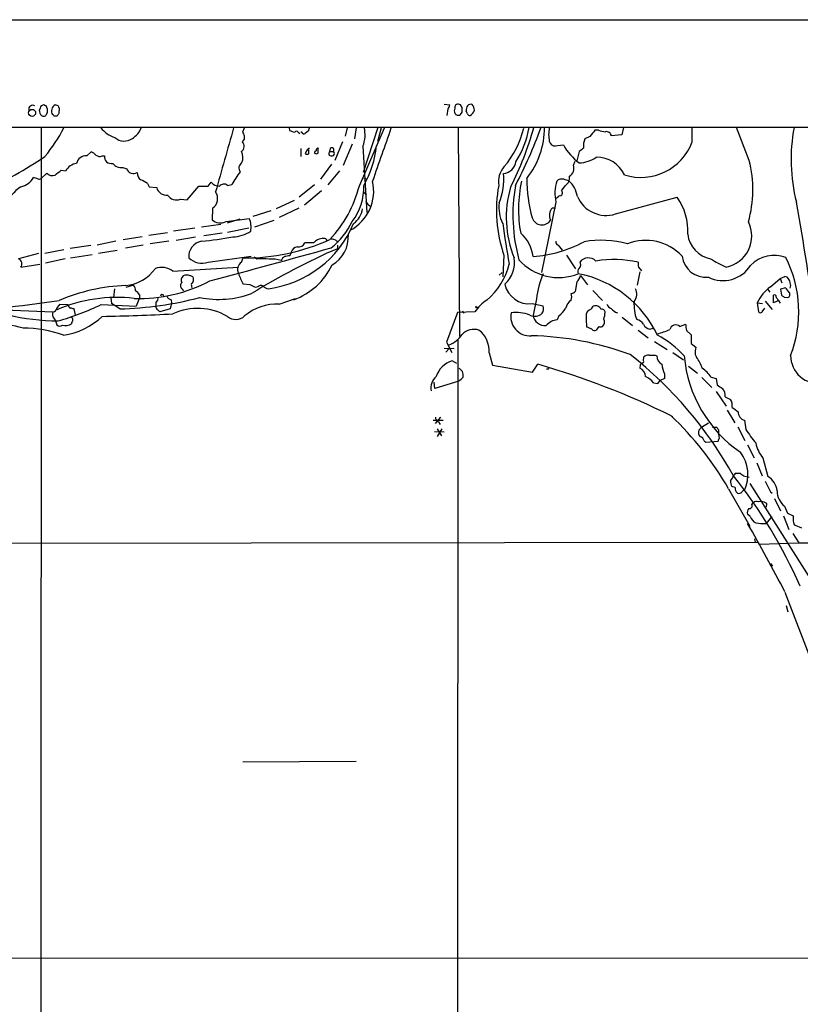
# Model space of a CAD drawing. Extents: x 33 to 1078, y 7 to 912.
# Drawn here: x 532 to 682, y 691 to 881 of the extents above; entities that cross this region are included whole.
import ezdxf

# ---------------------------------------------------------------- set-up
doc = ezdxf.new("R2010")
doc.units = 0
doc.header["$MEASUREMENT"] = 0
doc.layers.add('MAIN', color=5, linetype='CONTINUOUS')

msp = doc.modelspace()

# ---------------------------------------------------------------- linework, layer by layer
at = {"layer": 'MAIN'}
for p, q in [((34.036, 880.7026), (1068.1547, 880.7026)), ((536.194, 864.2773), (535.686, 864.108)), ((536.7867, 863.7693), (536.702, 864.108)), ((538.988, 864.108), (538.3953, 864.2773)), ((539.1573, 862.6686), (539.242, 863.6846)), ((613.3253, 864.4466), (614.426, 864.2773)), ((614.0027, 863.5153), (613.8333, 862.2453)), ((616.7967, 863.7693), (616.458, 864.2773)), ((616.458, 862.4146), (616.7967, 862.9226)), ((617.8127, 862.584), (617.5587, 863.1766)), ((538.1413, 862.1606), (538.8187, 862.1606)), ((216.3233, 860.044), (856.5727, 859.9593)), ((535.686, 859.8746), (535.5167, 299.8046)), ((574.548, 859.1126), (574.8867, 859.8746)), ((583.438, 859.8746), (583.5227, 859.3666)), ((587.1633, 859.282), (586.5707, 858.774)), ((594.614, 859.8746), (594.2753, 858.266)), ((596.392, 859.8746), (596.0533, 857.758)), ((596.9847, 848.6986), (601.8107, 859.8746)), ((600.5407, 859.9593), (597.7467, 851.2386)), ((601.218, 859.8746), (600.6253, 857.6733)), ((616.0347, 859.8746), (616.2887, 819.7426)), ((643.0433, 859.4513), (642.366, 859.4513)), ((647.8693, 859.9593), (647.5307, 858.52)), ((661.0773, 857.1653), (661.0773, 859.8746)), ((672.084, 853.6093), (669.6287, 859.9593)), ((574.4633, 857.1653), (574.8867, 857.6733)), ((574.8867, 857.6733), (574.8867, 858.266)), ((585.216, 859.028), (585.5547, 858.774)), ((585.8933, 858.9433), (585.724, 859.1126)), ((600.6253, 857.6733), (600.456, 857.25)), ((633.5607, 857.3346), (633.73, 856.9113)), ((641.35, 858.1813), (640.4187, 857.758)), ((647.5307, 858.52), (645.4987, 858.3506)), ((585.724, 855.8953), (585.724, 854.3713)), ((586.8247, 855.472), (586.5707, 854.8793)), ((587.248, 854.8793), (587.248, 855.726)), ((589.026, 854.964), (589.026, 855.8953)), ((591.3967, 855.8953), (591.2273, 855.3026)), ((593.7673, 857.1653), (592.2433, 853.6093)), ((595.63, 856.742), (593.852, 852.5933)), ((597.662, 856.3186), (598.424, 843.534)), ((635.1693, 856.488), (636.27, 856.5726)), ((544.4913, 854.456), (545.338, 855.218)), ((547.4547, 854.456), (547.878, 854.456)), ((591.1427, 854.6253), (591.312, 854.5406)), ((591.2273, 855.3026), (591.9893, 855.3026)), ((638.2173, 852.678), (638.556, 853.44)), ((639.318, 855.3026), (638.8947, 853.5246)), ((539.5807, 851.7466), (540.4273, 851.5773)), ((551.434, 852.2546), (552.196, 852.0006)), ((591.6507, 852.8473), (589.534, 849.9686)), ((590.9733, 848.868), (593.2593, 851.5773)), ((535.0933, 850.0533), (534.2467, 850.3073)), ((535.686, 850.138), (536.7867, 851.154)), ((553.8893, 851.154), (554.228, 851.2386)), ((597.8313, 850.138), (598.424, 850.0533)), ((556.1753, 849.122), (556.514, 848.5293)), ((556.514, 848.5293), (557.9533, 848.36)), ((563.7953, 845.9893), (566.0813, 848.614)), ((566.0813, 848.614), (567.8593, 848.614)), ((567.8593, 848.614), (568.452, 849.376)), ((571.5847, 848.7833), (572.4313, 848.9526)), ((588.3487, 848.868), (585.3853, 846.4973)), ((589.7033, 847.7673), (586.4013, 844.9733)), ((635.9313, 847.7673), (636.6087, 848.6986)), ((562.5253, 846.1586), (563.7953, 845.9893)), ((584.454, 845.9046), (580.9827, 844.296)), ((597.7467, 847.598), (598.3393, 846.9206)), ((646.3453, 843.28), (658.1987, 846.4973)), ((568.706, 844.3806), (568.6213, 842.1793)), ((585.3007, 844.3806), (581.5753, 842.6026)), ((634.8307, 845.566), (632.0367, 832.0193)), ((634.1533, 844.4653), (634.746, 844.4653)), ((571.3307, 841.8406), (575.818, 842.4333)), ((573.9553, 842.264), (571.5, 841.502)), ((579.9667, 843.8726), (576.4953, 842.772)), ((576.834, 840.8246), (580.5593, 842.0946)), ((565.3193, 840.5706), (561.1707, 839.978)), ((570.3147, 841.248), (566.5893, 840.74)), ((575.7333, 840.5706), (571.5847, 839.724)), ((551.5187, 838.3693), (555.1593, 838.962)), ((556.4293, 839.216), (560.07, 839.724)), ((565.404, 838.7926), (561.6787, 838.2)), ((570.5687, 839.5546), (567.0127, 839.0466)), ((536.448, 835.7446), (540.0887, 836.422)), ((541.274, 836.676), (545.2533, 837.2686)), ((546.5233, 837.3533), (550.0793, 838.1153)), ((555.3287, 837.2686), (551.942, 836.676)), ((560.324, 838.0306), (556.6833, 837.5226)), ((592.4973, 838.2), (592.836, 837.7766)), ((592.7513, 837.2686), (592.7513, 836.5913)), ((635.254, 837.2686), (636.016, 836.3373)), ((535.178, 835.66), (531.368, 834.644)), ((540.3427, 834.644), (536.5327, 833.7973)), ((541.3587, 834.8133), (545.5073, 835.4906)), ((546.7773, 835.7446), (550.3333, 836.3373)), ((567.8593, 833.9666), (576.1567, 835.152)), ((574.294, 833.9666), (574.6327, 834.8133)), ((577.2573, 834.5593), (576.7493, 834.9826)), ((583.8613, 835.914), (583.6073, 835.2366)), ((624.84, 835.3213), (624.586, 831.1726)), ((636.8627, 835.3213), (638.6407, 832.6966)), ((531.7913, 833.0353), (535.432, 833.628)), ((561.086, 832.2733), (573.6167, 833.0353)), ((650.748, 833.0353), (651.3407, 832.358)), ((624.5013, 832.0193), (623.9087, 831.5113)), ((639.572, 831.4266), (640.9267, 829.6486)), ((651.002, 832.104), (650.494, 829.564)), ((676.148, 829.2253), (678.0107, 830.834)), ((678.0107, 830.834), (678.942, 831.2573)), ((678.0107, 830.834), (678.3493, 829.9873)), ((549.8253, 828.8866), (549.656, 827.1933)), ((553.466, 829.564), (552.0267, 829.1406)), ((562.7793, 828.8866), (563.118, 828.4633)), ((575.9873, 829.6486), (574.6327, 829.7333)), ((577.4267, 829.2253), (577.0033, 829.1406)), ((638.8947, 830.2413), (638.556, 828.3786)), ((679.0267, 829.056), (678.0953, 828.802)), ((678.0953, 828.802), (678.2647, 827.6166)), ((549.148, 827.1086), (549.2327, 826.008)), ((554.6513, 827.1086), (553.974, 825.5)), ((554.6513, 827.7013), (554.6513, 827.1086)), ((581.5753, 825.9233), (584.708, 827.024)), ((631.1053, 826.9393), (630.428, 823.8066)), ((641.9427, 828.548), (643.8053, 826.6006)), ((675.64, 828.7173), (676.0633, 828.2093)), ((676.7407, 826.1773), (676.7407, 827.6166)), ((678.7727, 827.278), (679.5347, 827.1933)), ((540.9353, 825.754), (539.242, 825.8386)), ((542.29, 823.8066), (542.036, 824.992)), ((547.2853, 825.8386), (553.974, 825.5)), ((550.8413, 824.992), (549.2327, 826.008)), ((557.784, 826.262), (557.784, 825.5846)), ((560.578, 824.992), (558.546, 824.3993)), ((560.832, 826.0926), (560.578, 824.992)), ((560.7473, 826.77), (560.832, 826.0926)), ((630.2587, 826.008), (632.3753, 825.5846)), ((641.6887, 824.992), (642.0273, 825.5)), ((673.608, 826.1773), (673.862, 824.3993)), ((673.608, 826.1773), (674.624, 826.008)), ((674.5393, 824.3993), (675.0473, 825.1613)), ((675.132, 826.516), (676.4867, 824.9073)), ((677.7567, 826.6006), (676.7407, 826.1773)), ((677.5873, 826.77), (677.5873, 826.6006)), ((678.0953, 826.0926), (677.7567, 826.6006)), ((528.7433, 824.8226), (537.972, 824.3993)), ((538.1413, 823.214), (538.48, 822.706)), ((558.2073, 824.8226), (558.546, 824.3993)), ((615.8653, 824.3146), (613.7487, 818.5573)), ((619.252, 824.3993), (615.8653, 824.3146)), ((616.8813, 824.6533), (617.0507, 824.1453)), ((635.4233, 823.6373), (635.0847, 822.8753)), ((647.6153, 823.3833), (649.5627, 821.7746)), ((538.48, 822.706), (538.734, 821.944)), ((641.7733, 821.0973), (640.7573, 821.5206)), ((643.128, 821.6053), (642.62, 820.928)), ((652.9493, 821.0973), (653.542, 821.2666)), ((658.7067, 821.6053), (659.8073, 822.0286)), ((650.6633, 820.928), (652.6107, 819.404)), ((659.9767, 820.8433), (660.908, 819.9966)), ((660.908, 819.9966), (660.908, 818.3033)), ((613.3253, 817.4566), (615.2727, 817.372)), ((613.7487, 818.5573), (614.7647, 816.61)), ((615.95, 819.0653), (615.7807, 334.1793)), ((653.796, 818.7266), (656.2513, 817.2026)), ((660.908, 818.3033), (661.7547, 817.626)), ((614.2567, 817.372), (613.664, 816.6946)), ((621.9613, 816.5253), (622.6387, 814.1546)), ((651.6793, 815.0013), (651.764, 815.7633)), ((653.9653, 816.102), (654.304, 815.9326)), ((657.352, 816.61), (659.384, 815.1706)), ((661.67, 816.1866), (661.924, 815.6786)), ((615.7807, 814.4933), (614.8493, 815.0013)), ((622.6387, 814.1546), (630.3433, 812.8)), ((630.3433, 812.8), (631.3593, 814.324)), ((651.0867, 814.2393), (651.002, 813.562)), ((660.4, 813.9853), (662.0933, 812.6306)), ((616.204, 813.562), (616.8813, 812.9693)), ((633.3067, 813.3926), (633.0527, 813.3926)), ((655.7433, 812.4613), (655.7433, 811.6146)), ((662.94, 811.784), (664.8873, 809.8366)), ((664.718, 811.8686), (665.734, 811.6146)), ((611.5473, 809.6673), (611.378, 810.8526)), ((616.1193, 811.1066), (611.5473, 809.6673)), ((653.6267, 810.768), (654.4733, 810.5986)), ((654.4733, 810.5986), (654.8967, 811.1913)), ((655.7433, 811.6146), (654.8967, 811.1913)), ((665.734, 811.6146), (665.9033, 810.3446)), ((665.734, 809.0746), (667.5967, 806.2806)), ((611.632, 802.894), (612.648, 804.164)), ((657.0133, 804.418), (657.2673, 804.2486)), ((667.8507, 805.5186), (669.29, 803.0633)), ((611.2087, 803.5713), (613.156, 803.5713)), ((612.2247, 803.2326), (612.5633, 802.7246)), ((662.8553, 802.2166), (664.21, 803.0633)), ((669.8827, 802.3013), (671.2373, 799.6766)), ((671.1527, 803.5713), (671.4067, 801.7933)), ((611.4627, 801.37), (613.3253, 801.2853)), ((612.902, 801.878), (611.9707, 800.4386)), ((611.9707, 801.878), (612.8173, 800.5233)), ((662.8553, 802.2166), (662.3473, 801.624)), ((664.972, 802.2166), (665.8187, 802.2166)), ((666.1573, 801.0313), (666.242, 800.862)), ((666.3267, 800.1), (666.242, 800.862)), ((663.3633, 799.592), (663.702, 799.338)), ((663.702, 799.338), (666.0727, 799.5073)), ((671.7453, 798.83), (673.0153, 796.29)), ((673.5233, 795.3586), (674.5393, 792.8186)), ((674.7087, 796.29), (675.64, 792.734)), ((669.3747, 793.3266), (670.306, 793.3266)), ((670.9833, 792.8186), (672.084, 792.5646)), ((672.1687, 791.3793), (683.8527, 772.922)), ((668.1047, 790.3633), (672.1687, 783.1666)), ((669.3747, 790.6173), (668.6973, 790.7866)), ((676.148, 789.7706), (676.4867, 789.5166)), ((672.592, 787.3153), (672.846, 787.654)), ((674.37, 787.908), (673.862, 787.8233)), ((675.386, 786.8073), (675.4707, 787.4846)), ((676.91, 788.5006), (678.0953, 786.13)), ((672.2533, 785.0293), (671.7453, 785.4526)), ((678.8573, 786.9766), (679.45, 785.622)), ((679.45, 785.622), (680.5507, 785.114)), ((676.402, 785.0293), (675.3013, 783.6746)), ((678.688, 785.114), (679.704, 782.4893)), ((680.8893, 783.336), (682.1593, 782.828)), ((680.466, 781.7273), (681.6513, 779.9493)), ((396.4093, 779.78), (673.7773, 780.034)), ((673.1, 780.7113), (673.1847, 780.034)), ((674.0313, 779.6953), (681.6513, 779.9493)), ((681.6513, 779.9493), (767.1647, 780.034)), ((676.148, 775.97), (676.5713, 775.462)), ((678.942, 770.4666), (684.1913, 756.7506)), ((679.196, 767.842), (679.5347, 766.6566)), ((574.548, 737.7853), (596.392, 737.87)), ((280.2467, 700.024), (735.584, 699.9393))]:
    msp.add_line(p, q, dxfattribs=at)
for centre, radius in [((533.9684, 862.7594), 0.676), ((619.5059, 825.3307), 0.1197)]:
    msp.add_circle(centre, radius, dxfattribs=at)
for centre, radius, start, end in [((534.0996, 863.4164), 0.7995, 59.888003, 191.186251), ((536.6884, 863.2239), 1.3416, 178.402575, 226.839432), ((747.1785, 779.0149), 227.9691, 158.082823, 158.31202), ((494.1205, 737.1852), 133.8752, 71.453843, 71.683013), ((535.834, 863.1767), 1.122, 328.113159, 31.882505), ((538.9987, 863.1121), 1.3122, 117.377426, 212.11184), ((539.5381, 864.1501), 0.5517, 184.376403, 237.539959), ((612.7984, 864.6829), 1.6774, 315.886457, 346.006836), ((616.7969, 863.1766), 1.5266, 160.563296, 199.436704), ((616.0123, 863.7867), 0.6628, 47.7455, 188.859844), ((405.1467, 863.346), 211.6504, 359.885382, 0.114591), ((619.8125, 863.0623), 2.2567, 152.394829, 177.096769), ((618.4477, 863.6141), 0.8045, 68.38772, 142.124392), ((617.5377, 863.7585), 1.7038, 297.359146, 343.032762), ((616.0201, 862.6827), 3.1999, 10.417271, 31.654071), ((536.1748, 862.7263), 0.6282, 229.965551, 346.908314), ((537.8453, 862.1186), 0.299, 8.075896, 81.924104), ((411.988, 947.0645), 152.626, 326.200578, 326.429761), ((616.0292, 863.0682), 0.7817, 210.741277, 303.267228), ((618.2529, 862.6939), 0.4537, 194.017867, 278.59446), ((512.5416, 874.1425), 31.0228, 320.408388, 332.6183), ((551.7364, 863.5704), 5.8508, 219.173995, 251.810316), ((551.1079, 861.3881), 4.1667, 301.688939, 338.700865), ((3661.381, -14.1301), 3209.8913, 164.1997255, 164.4289086), ((668.6806, 1113.197), 267.7345, 251.453843, 251.683026), ((584.8773, 858.8587), 0.3786, 26.558284, 153.434949), ((756.5493, 817.2766), 174.5167, 165.843185, 166.0724), ((592.2668, 858.5242), 5.8286, 337.764872, 14.253677), ((3141.2872, -34.2846), 2691.0707, 160.5953612, 160.8245454), ((611.3057, 863.9597), 17.8385, 319.350977, 346.482192), ((569.6059, 877.0961), 63.3531, 333.111829, 344.30619), ((549.8862, 889.5767), 87.2755, 332.133722, 340.103275), ((613.4796, 862.3944), 16.3685, 326.480312, 351.444518), ((616.9879, 859.8583), 15.6417, 321.579144, 0.369966), ((640.3302, 858.6046), 6.8876, 169.374468, 190.625532), ((959.3821, 604.797), 406.6301, 141.225607, 141.454772), ((644.4298, 862.1185), 3.0061, 242.533077, 269.393879), ((644.6021, 858.2314), 0.9045, 7.572876, 103.04067), ((713.3183, 853.7151), 33.191, 169.156351, 194.212674), ((551.7088, 860.0349), 2.707, 228.355914, 305.916108), ((363.076, 774.0178), 227.9507, 21.690305, 21.919497), ((586.3046, 859.1491), 0.4599, 206.581765, 305.352302), ((643.0652, 856.4728), 2.9421, 154.097746, 189.642574), ((573.5803, 856.3065), 1.2317, 305.410063, 44.204002), ((587.4289, 855.2527), 0.6427, 91.034172, 160.051164), ((588.7975, 855.0317), 0.4539, 104.051552, 188.578205), ((589.0416, 855.5633), 0.3659, 65.158137, 194.45024), ((591.693, 855.599), 0.4191, 314.990333, 135), ((581.1869, 858.3523), 19.199, 330.105056, 354.173537), ((634.6966, 857.5392), 1.1526, 213.007613, 294.212332), ((647.1641, 863.0644), 12.6817, 210.790737, 231.779005), ((809.1034, 643.9512), 271.1024, 128.54687, 128.776037), ((651.2132, 860.8583), 10.5328, 252.458733, 339.474706), ((495.8206, 913.8301), 72.0134, 293.62448, 304.344271), ((544.277, 852.709), 1.7601, 83.006612, 169.935071), ((544.4218, 852.7503), 2.6323, 45.423265, 69.631202), ((546.989, 855.4298), 1.0794, 228.18441, 295.558508), ((549.2243, 854.342), 1.3511, 175.159939, 281.198491), ((571.8894, 854.1464), 2.6681, 338.902823, 25.67957), ((586.9094, 855.514), 0.7194, 241.913927, 298.079046), ((588.6874, 855.5987), 0.7194, 241.913927, 298.079046), ((592.014, 854.8604), 0.9025, 150.659884, 195.10032), ((591.6507, 855.1761), 0.7201, 241.943894, 298.049084), ((591.7243, 854.9216), 0.4641, 304.820083, 55.179917), ((639.022, 859.4925), 6.3981, 272.651684, 304.219109), ((642.7695, 848.4129), 5.791, 24.509788, 91.4793), ((649.3677, 848.0059), 23.3972, 344.506929, 13.856461), ((285.0092, 1147.5638), 390.2749, 310.485108, 310.71431), ((542.9659, 850.1201), 2.9271, 98.287339, 150.143436), ((551.1273, 854.34), 2.1078, 218.891595, 278.366519), ((553.4275, 852.3471), 1.2793, 195.714701, 291.159374), ((574.9894, 852.1484), 1.204, 120.479781, 217.949278), ((627.9951, 849.5147), 4.2347, 138.163538, 189.94567), ((624.4824, 853.7246), 2.6693, 275.868004, 352.047481), ((636.4845, 852.1063), 1.8247, 302.14318, 18.259192), ((530.9736, 852.243), 3.8026, 282.417513, 329.400077), ((535.3512, 850.3649), 0.4044, 230.386678, 325.873798), ((537.9297, 852.229), 1.5691, 223.243962, 287.261663), ((555.5828, 851.0694), 1.3653, 172.88123, 240.250434), ((553.1266, 845.4802), 4.7494, 50.065919, 68.00616), ((593.8225, 836.6925), 24.6555, 143.355749, 150.181358), ((611.8536, 850.0952), 12.9384, 338.706136, 4.317736), ((658.7043, 850.1885), 29.4616, 180.09821, 195.091153), ((636.016, 848.4446), 1.5612, 77.469998, 130.599702), ((552.2127, 595.7993), 267.7348, 71.453843, 71.683026), ((635.5918, 850.2845), 1.8839, 302.668528, 8.448808), ((538.0771, 839.8341), 10.7293, 125.863339, 151.380676), ((559.8319, 848.8465), 1.9406, 194.518895, 277.047745), ((570.2176, 851.0243), 2.4154, 223.032118, 266.27555), ((570.9003, 848), 1.0402, 48.855011, 143.821972), ((574.0812, 854.5545), 23.6402, 316.792223, 345.658029), ((591.1918, 847.7), 8.5535, 297.99443, 13.040456), ((587.2059, 848.3319), 10.635, 322.383483, 2.43264), ((649.8321, 843.9768), 26.4485, 169.52943, 199.102476), ((646.1696, 842.6088), 20.8912, 163.779069, 201.909836), ((659.4762, 843.1484), 32.9207, 170.144399, 195.276382), ((652.9415, 844.1753), 25.3096, 167.554014, 190.519334), ((642.8057, 847.2693), 8.1549, 163.17296, 192.056089), ((635.5997, 847.344), 0.5378, 250.850744, 51.92596), ((633.9611, 845.8609), 5.0825, 9.121312, 47.866903), ((561.7038, 847.8482), 1.8788, 209.586011, 295.929473), ((567.4518, 846.2403), 2.2431, 303.996114, 34.577062), ((634.1108, 847.5557), 1.4969, 298.746399, 331.262154), ((644.5219, 849.018), 6.0208, 202.988664, 287.62902), ((649.1389, 840.0625), 11.1125, 356.506194, 35.384598), ((593.4347, 844.7954), 4.1726, 305.944085, 353.126033), ((599.6745, 846.1423), 1.4559, 192.789614, 246.814328), ((630.5819, 844.5509), 6.7266, 172.777362, 206.953221), ((635.762, 843.026), 2.1586, 138.181079, 205.561943), ((169.15, 752.9625), 520.3004, 7.609304, 10.25217), ((570.2089, 843.873), 2.3214, 226.851999, 298.896865), ((571.6342, 840.7597), 4.5061, 350.010066, 21.802354), ((632.1383, 843.1595), 1.9861, 198.844569, 327.575052), ((576.7432, 849.4766), 20.7683, 277.513061, 337.166306), ((582.1663, 848.446), 14.9968, 308.813093, 333.867058), ((786.9527, 863.6508), 163.8704, 187.767898, 190.556825), ((666.4743, 839.0204), 6.0894, 280.621447, 26.694653), ((560.7447, 901.2891), 63.5279, 275.278704, 280.755981), ((572.5019, 845.2131), 6.3366, 270.893394, 304.292208), ((574.8426, 874.7237), 39.911, 269.698668, 294.371647), ((589.7465, 836.463), 1.9916, 113.846818, 141.896418), ((589.8746, 836.8219), 1.7351, 81.645741, 122.540587), ((590.2113, 837.8611), 0.6827, 29.760495, 97.11773), ((591.4508, 836.1971), 2.2598, 62.413275, 87.077961), ((588.5548, 838.925), 6.3244, 300.192007, 3.404764), ((623.6457, 834.354), 6.8197, 6.003773, 49.6925), ((665.5979, 839.9544), 5.3973, 186.052624, 259.704838), ((567.1073, 835.0898), 2.9861, 99.989751, 185.312902), ((177.4778, 2314.4329), 1534.5959, 284.7503515, 285.654469), ((646.3258, 714.0699), 133.7226, 113.618146, 121.607932), ((585.2064, 835.5441), 1.3951, 96.573314, 164.623848), ((585.2974, 838.1968), 1.2914, 258.805795, 336.989004), ((587.3326, 831.5415), 6.2085, 82.161724, 97.837362), ((628.5324, 859.7278), 24.7332, 274.395561, 298.276766), ((635.4415, 837.8713), 0.6312, 165.382563, 252.71908), ((643.4549, 818.2259), 19.9789, 74.983754, 99.232954), ((652.1313, 828.5899), 9.5939, 43.155957, 111.396181), ((530.9611, 833.6769), 1.0492, 322.302224, 67.181445), ((566.7163, 837.5563), 3.7673, 226.728473, 287.662048), ((578.4426, 826.3465), 8.2979, 81.786896, 98.212421), ((580.2208, 829.4805), 5.1133, 70.662149, 96.657467), ((583.3323, 833.7266), 1.5318, 118.929269, 157.803377), ((625.4236, 581.1562), 257.4985, 99.345902, 99.575088), ((621.1737, 833.9269), 5.6832, 312.447029, 8.973046), ((635.3675, 841.2784), 10.237, 221.653898, 291.676483), ((641.088, 832.755), 2.0598, 45.35995, 140.998299), ((645.961, 813.6693), 20.8349, 76.956326, 99.463633), ((663.7806, 835.7582), 4.6899, 187.426562, 275.253271), ((677.9118, 855.5706), 24.7839, 237.603756, 245.404973), ((676.9001, 828.9118), 6.3815, 69.726632, 135.634245), ((658.4208, 824.414), 23.1951, 338.776699, 26.871605), ((551.2309, 837.37), 7.9307, 275.758973, 324.64801), ((558.9204, 829.3789), 3.6149, 53.196038, 109.742744), ((575.1537, 832.5846), 1.6276, 121.884482, 206.829535), ((579.969, 839.0163), 13.0128, 289.76421, 334.716737), ((613.0544, 836.7758), 13.1829, 310.055485, 346.185542), ((639.8586, 832.1691), 0.8167, 131.445945, 209.631761), ((638.5499, 833.53), 1.0726, 315.732778, 29.078989), ((653.0371, 833.713), 2.3873, 173.902053, 196.491663), ((666.9882, 836.8027), 6.3542, 244.073308, 327.34409), ((563.6623, 830.5558), 1.0069, 128.661586, 208.718549), ((563.7106, 830.156), 1.3658, 60.266566, 119.729791), ((564.4726, 830.7493), 0.5987, 351.867191, 98.123335), ((585.1042, 835.6043), 12.005, 198.223654, 209.277809), ((648.2117, 825.0177), 17.214, 156.922034, 173.590706), ((637.5357, 831.804), 2.071, 311.01181, 349.50016), ((635.1502, 810.9005), 21.2445, 25.098847, 79.151449), ((678.6034, 829.945), 1.3553, 1.78859, 75.532083), ((553.1123, 794.4201), 35.076, 91.773584, 113.443856), ((552.7811, 828.6689), 1.1271, 349.48964, 52.578016), ((554.5815, 855.9592), 28.9507, 268.127058, 298.056037), ((563.3438, 829.4793), 0.8185, 133.604026, 226.395974), ((566.2069, 829.6908), 1.5791, 172.29219, 200.390429), ((564.4054, 830.5326), 0.673, 290.583947, 11.311602), ((449.4953, 575.3946), 283.9812, 63.320357, 63.54954), ((578.051, 828.6118), 0.8753, 63.417385, 135.499902), ((579.5575, 830.3541), 1.4708, 220.718332, 266.148352), ((629.6991, 830.7806), 4.8053, 192.588428, 276.687546), ((648.3009, 827.8377), 2.1305, 318.691631, 29.493703), ((680.4655, 823.045), 7.539, 124.937791, 155.450503), ((676.2243, 825.9859), 4.1568, 30.964466, 47.610042), ((678.6458, 829.4793), 1.4071, 338.83678, 21.16322), ((550.3634, 797.637), 29.5686, 83.646948, 113.160171), ((548.8489, 893.9735), 69.0103, 271.65442, 284.605512), ((552.5776, 826.3896), 2.4537, 32.315026, 57.684974), ((557.3749, 827.0098), 0.8524, 298.681808, 12.43184), ((559.0117, 827.4896), 0.2994, 8.143638, 188.121983), ((561.0578, 828.0258), 1.2937, 206.563071, 256.111999), ((569.9065, 845.1366), 18.3119, 258.484074, 290.239091), ((637.3884, 829.5829), 1.6774, 283.993164, 314.113543), ((635.5496, 827.3203), 2.3325, 344.202392, 15.797608), ((676.9524, 827.3838), 0.3147, 340.349851, 132.282263), ((804.4179, 911.6739), 152.6259, 213.57026, 213.799443), ((763.1686, 954.4471), 152.6258, 236.200536, 236.42972), ((679.3124, 827.7542), 0.6033, 291.619776, 37.870819), ((492.2507, 1152.3358), 329.0952, 274.249398, 278.194389), ((537.8733, 825.26), 0.8663, 276.541767, 353.458233), ((708.3289, 698.4881), 211.6803, 143.014185, 143.243346), ((526.065, 869.4898), 48.5358, 285.441648, 295.925928), ((541.5782, 825.7657), 0.643, 181.042599, 250.040493), ((499.3768, 655.7693), 174.5168, 75.851156, 76.080363), ((558.3948, 825.4253), 0.6312, 165.382563, 252.71908), ((565.8375, 813.5174), 11.5644, 60.200057, 114.259643), ((581.1143, 816.3441), 9.5903, 87.24476, 130.493725), ((625.475, 820.4623), 7.3638, 122.319617, 147.680383), ((630.8962, 825.029), 1.58, 325.993123, 20.587877), ((630.3019, 829.4363), 7.7367, 311.449406, 325.701331), ((639.3883, 824.4136), 2.7753, 125.061532, 166.179059), ((642.0189, 823.6712), 1.3614, 104.036243, 188.583622), ((642.501, 824.4623), 1.1407, 22.961813, 114.536239), ((646.0917, 826.5163), 1.557, 202.38634, 247.61366), ((647.5724, 826.7268), 2.6502, 218.511921, 250.413656), ((657.679, 825.7967), 7.8035, 175.335442, 201.316161), ((538.7948, 861.7027), 38.9972, 255.834547, 270.283856), ((538.9455, 823.9336), 1.0792, 154.43462, 221.822252), ((537.919, 833.6235), 13.8691, 278.646282, 313.436389), ((541.3587, 822.9176), 0.4732, 333.440363, 79.703815), ((541.4483, 1167.8632), 344.363, 270.999407, 273.269132), ((573.1889, 825.4208), 2.4624, 229.347726, 313.589821), ((629.8343, 823.5257), 3.7071, 169.048042, 273.944229), ((627.1639, 816.7003), 7.5918, 69.397757, 97.334609), ((630.7666, 825.7543), 2.1589, 244.445031, 311.81559), ((632.7817, 824.1453), 2.378, 188.188711, 274.493319), ((654.359, 823.087), 13.6916, 178.405409, 186.569361), ((643.7029, 824.316), 0.6104, 359.868588, 104.379996), ((640.0963, 824.4976), 4.221, 339.864971, 357.515164), ((674.2007, 824.6533), 0.4234, 216.867191, 323.124688), ((527.2001, 805.6031), 16.4466, 72.247763, 113.60155), ((532.742, 801.2264), 20.0471, 68.761807, 91.507225), ((539.3306, 822.5021), 0.8169, 223.090352, 308.104439), ((540.424, 823.7022), 1.9348, 252.2674, 304.792358), ((542.4855, 822.0537), 0.9594, 137.162672, 176.438195), ((635.3013, 819.8731), 3.01, 94.126574, 140.822024), ((643.4667, 822.24), 0.7194, 241.913927, 298.079046), ((643.1474, 822.4635), 1.0813, 307.473937, 32.506955), ((650.065, 821.1591), 1.8335, 28.307951, 79.176673), ((653.2937, 822.8985), 1.8339, 208.317473, 259.175364), ((657.9182, 820.7003), 1.2002, 48.935317, 164.918215), ((956.2413, 863.7894), 299.3611, 188.0189, 188.248064), ((612.1304, 823.3107), 5.6748, 292.005209, 325.314106), ((619.1251, 817.7699), 3.2809, 74.279857, 135.209928), ((616.8711, 816.9059), 5.1044, 355.723887, 51.995656), ((628.8191, 761.5208), 58.3203, 69.609051, 88.752016), ((642.2774, 821.4167), 0.5968, 212.358529, 305.03213), ((646.2521, 846.692), 27.7459, 287.052901, 292.252829), ((646.1384, 803.8634), 18.0451, 41.977277, 62.79311), ((666.1603, 816.6446), 4.5136, 167.441727, 185.823894), ((601.75, 755.6824), 76.8538, 28.894996, 51.930538), ((652.6743, 814.7257), 1.3803, 85.608298, 131.260899), ((653.3727, 1112.4017), 296.3003, 269.885389, 270.114592), ((655.928, 815.799), 1.6295, 175.297095, 244.843977), ((684.623, 818.1472), 25.1673, 185.048274, 235.562507), ((655.9929, 811.2497), 7.4022, 18.20266, 36.749613), ((685.4026, 815.9924), 5.36, 179.733828, 277.893663), ((616.2042, 810.5984), 4.6067, 107.104649, 162.895351), ((589.2636, 667.1354), 153.0899, 63.733414, 74.039557), ((633.3067, 813.6043), 0.2116, 270, 36.875312), ((735.9184, 729.7712), 119.7133, 134.893835, 135.123052), ((651.4818, 814.8319), 0.2601, 257.454468, 40.620402), ((660.9527, 814.8826), 5.7446, 185.580188, 204.928742), ((613.7178, 809.6895), 2.9661, 130.250764, 188.638219), ((614.6081, 813.6372), 2.9475, 300.844409, 323.127381), ((613.6219, 812.1649), 3.3572, 354.936598, 13.863222), ((650.3459, 811.9322), 1.7569, 0.688116, 68.072023), ((650.4924, 808.3105), 3.9828, 38.09881, 66.152171), ((659.6806, 808.5248), 6.0462, 33.576001, 56.420583), ((835.7208, 1063.9826), 305.238, 236.196622, 236.425826), ((665.4438, 808.3168), 2.0002, 352.583288, 42.467336), ((794.9452, 1061.8243), 284.0032, 243.320357, 243.549522), ((666.7076, 806.3652), 2.1019, 350.729485, 34.331205), ((881.0126, 1101.9114), 364.1286, 234.349093, 234.578289), ((612.5835, 804.1152), 0.9528, 177.064019, 247.876971), ((614.0156, 759.0822), 62.4831, 30.041885, 46.516208), ((671.459, 805.0381), 1.4984, 174.566012, 258.204884), ((663.7443, 801.243), 1.448, 164.744881, 217.874984), ((662.4743, 799.465), 0.898, 8.130102, 81.869898), ((792.9879, 886.6125), 152.6259, 213.57026, 213.799443), ((665.5226, 801.37), 0.7194, 331.913927, 28.079046), ((690.4717, 813.9032), 22.5859, 212.42331, 220.721262), ((667.0288, 799.4483), 0.9579, 137.132054, 176.468811), ((678.9955, 800.0655), 5.7124, 189.033427, 221.37124), ((664.6437, 793.0737), 7.1877, 334.899555, 36.912305), ((667.6391, 793.0303), 1.3976, 305.129723, 358.265537), ((669.0784, 793.2843), 0.2993, 261.856362, 8.124688), ((592.4319, 731.9066), 97.8696, 23.90618, 38.49008), ((797.6505, 962.4054), 211.6702, 233.014163, 233.243335), ((671.5987, 792.0358), 3.1589, 182.694476, 203.294332), ((1183.6596, 1044.7963), 567.9843, 206.450455, 206.679629), ((673.8824, 789.6528), 3.5472, 4.643992, 60.298393), ((670.4118, 790.3844), 1.0629, 167.34315, 234.728008), ((670.0943, 790.2362), 0.7782, 247.620265, 315.010412), ((671.0849, 789.576), 0.4537, 81.405541, 165.969882), ((681.3706, 790.0285), 3.9536, 181.282657, 230.527869), ((672.1051, 787.0825), 0.5397, 258.694232, 25.553719), ((673.481, 786.9763), 0.9287, 65.780693, 133.136918), ((673.7901, 784.7581), 3.2028, 58.350542, 79.56859), ((672.7898, 785.7912), 1.098, 136.047932, 197.961359), ((412.2579, 633.7219), 299.6991, 27.146896, 30.022778), ((674.225, 785.6262), 2.0601, 196.842832, 244.988651), ((674.8788, 796.3886), 12.721, 263.115709, 271.9033), ((934.5505, 784.606), 254.0003, 179.885409, 180.114592), ((681.5168, 784.0711), 0.9665, 178.405074, 229.515088)]:
    msp.add_arc(centre, radius, start, end, dxfattribs=at)

doc.saveas('drawing.dxf')
